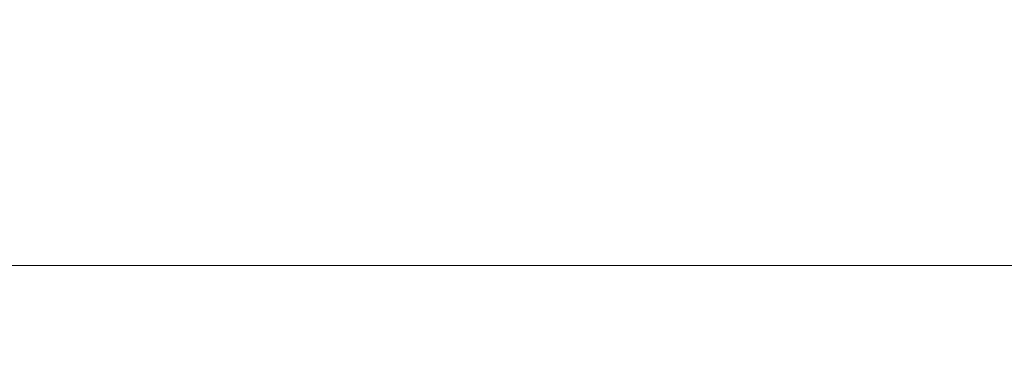
# Model space of a CAD drawing. Extents: x 0 to 1000, y -800 to 0.
# Drawn here: x 6 to 18, y -771 to -767 of the extents above; entities that cross this region are included whole.
import ezdxf

# ---------------------------------------------------------------- set-up
doc = ezdxf.new("R2010")
doc.units = 0
doc.header["$MEASUREMENT"] = 0
doc.layers.add('BRODZIK', color=254, linetype='Continuous')
doc.layers.add('CHROM', color=8, linetype='Continuous')

msp = doc.modelspace()

# ---------------------------------------------------------------- linework, layer by layer
at = {"layer": 'BRODZIK', "lineweight": 0}
for points, invisible_edges in [([(6.987, -758.133, 49.003), (5.978, -759.059, 49.01), (7.005, -767.115, 49.003), (8.056, -766.117, 48.991)], 15), ([(5.978, -759.059, 49.01), (5.052, -759.924, 49.012), (5.996, -768.082, 49.01), (7.005, -767.115, 49.003)], 15), ([(5.052, -759.924, 49.012), (4.254, -760.684, 49.012), (5.072, -768.978, 49.012), (5.996, -768.082, 49.01)], 15), ([(11.071, -767.7, 48.905), (11.877, -766.941, 48.852), (11.051, -763.418, 48.897), (10.122, -764.224, 48.94)], 15), ([(10.142, -768.591, 48.945), (11.071, -767.7, 48.905), (10.122, -764.224, 48.94), (9.111, -765.14, 48.971)], 15), ([(9.133, -769.569, 48.973), (10.142, -768.591, 48.945), (9.111, -765.14, 48.971), (8.056, -766.117, 48.991)], 15), ([(13.445, -766.956, 48.646), (13.37, -765.706, 48.616), (13.004, -765.944, 48.704), (13.089, -767.311, 48.725)], 15), ([(13.004, -765.944, 48.704), (12.514, -766.356, 48.783), (12.602, -767.792, 48.799), (13.004, -765.944, 48.704)], 15), ([(12.602, -767.792, 48.799), (13.089, -767.311, 48.725), (13.004, -765.944, 48.704), (12.602, -767.792, 48.799)], 15), ([(8.056, -766.117, 48.991), (7.005, -767.115, 49.003), (8.079, -770.593, 48.993), (9.133, -769.569, 48.973)], 15), ([(12.514, -766.356, 48.783), (11.877, -766.941, 48.852), (11.964, -768.422, 48.863), (12.514, -766.356, 48.783)], 15), ([(11.964, -768.422, 48.863), (12.602, -767.792, 48.799), (12.514, -766.356, 48.783), (11.964, -768.422, 48.863)], 15), ([(14.015, -767.331, 48.704), (14.319, -766.971, 48.617), (13.684, -766.713, 48.565), (13.445, -766.956, 48.646)], 15), ([(16.721, -767.348, 48.679), (16.871, -766.968, 48.574), (14.412, -766.72, 48.529), (14.319, -766.971, 48.617)], 15), ([(11.964, -768.422, 48.863), (11.877, -766.941, 48.852), (11.071, -767.7, 48.905), (11.964, -768.422, 48.863)], 15), ([(13.546, -767.817, 48.783), (14.015, -767.331, 48.704), (13.445, -766.956, 48.646), (13.089, -767.311, 48.725)], 15), ([(16.304, -767.839, 48.769), (16.721, -767.348, 48.679), (14.319, -766.971, 48.617), (14.015, -767.331, 48.704)], 15), ([(16.721, -767.348, 48.679), (22.215, -767.363, 48.666), (22.431, -766.973, 48.549), (16.871, -766.968, 48.574)], 15), ([(7.005, -767.115, 49.003), (5.996, -768.082, 49.01), (7.027, -771.623, 49.004), (8.079, -770.593, 48.993)], 15), ([(12.911, -768.447, 48.852), (13.546, -767.817, 48.783), (13.089, -767.311, 48.725), (12.602, -767.792, 48.799)], 15), ([(15.672, -768.47, 48.841), (16.304, -767.839, 48.769), (14.015, -767.331, 48.704), (13.546, -767.817, 48.783)], 15), ([(21.153, -768.489, 48.836), (21.78, -767.857, 48.76), (16.721, -767.348, 48.679), (16.304, -767.839, 48.769)], 15), ([(21.78, -767.857, 48.76), (22.215, -767.363, 48.666), (16.721, -767.348, 48.679), (21.78, -767.857, 48.76)], 15), ([(11.161, -769.216, 48.912), (11.964, -768.422, 48.863), (11.071, -767.7, 48.905), (10.142, -768.591, 48.945)], 15), ([(12.602, -767.792, 48.799), (11.964, -768.422, 48.863), (12.911, -768.447, 48.852), (12.602, -767.792, 48.799)], 15), ([(13.546, -767.817, 48.783), (12.911, -768.447, 48.852), (15.672, -768.47, 48.841), (13.546, -767.817, 48.783)], 15), ([(16.304, -767.839, 48.769), (15.672, -768.47, 48.841), (21.153, -768.489, 48.836), (16.304, -767.839, 48.769)], 15), ([(5.996, -768.082, 49.01), (5.072, -768.978, 49.012), (6.019, -772.613, 49.01), (7.027, -771.623, 49.004)], 15), ([(12.911, -768.447, 48.852), (11.964, -768.422, 48.863), (11.161, -769.216, 48.912), (12.911, -768.447, 48.852)], 15), ([(11.161, -769.216, 48.912), (12.107, -769.241, 48.905), (12.911, -768.447, 48.852), (11.161, -769.216, 48.912)], 15), ([(15.672, -768.47, 48.841), (12.911, -768.447, 48.852), (12.107, -769.241, 48.905), (15.672, -768.47, 48.841)], 15), ([(12.107, -769.241, 48.905), (14.873, -769.263, 48.898), (15.672, -768.47, 48.841), (12.107, -769.241, 48.905)], 15), ([(21.153, -768.489, 48.836), (15.672, -768.47, 48.841), (14.873, -769.263, 48.898), (21.153, -768.489, 48.836)], 15), ([(14.873, -769.263, 48.898), (20.365, -769.283, 48.895), (21.153, -768.489, 48.836), (14.873, -769.263, 48.898)], 15), ([(10.233, -770.134, 48.949), (11.161, -769.216, 48.912), (10.142, -768.591, 48.945), (9.133, -769.569, 48.973)], 15), ([(5.072, -768.978, 49.012), (4.274, -769.755, 49.012), (5.095, -773.524, 49.012), (6.019, -772.613, 49.01)], 15), ([(12.107, -769.241, 48.905), (11.161, -769.216, 48.912), (10.233, -770.134, 48.949), (12.107, -769.241, 48.905)], 15), ([(10.233, -770.134, 48.949), (11.181, -770.159, 48.945), (12.107, -769.241, 48.905), (10.233, -770.134, 48.949)], 15), ([(14.873, -769.263, 48.898), (12.107, -769.241, 48.905), (11.181, -770.159, 48.945), (14.873, -769.263, 48.898)], 15), ([(11.181, -770.159, 48.945), (13.952, -770.181, 48.941), (14.873, -769.263, 48.898), (11.181, -770.159, 48.945)], 15), ([(20.365, -769.283, 48.895), (14.873, -769.263, 48.898), (13.952, -770.181, 48.941), (20.365, -769.283, 48.895)], 15), ([(13.952, -770.181, 48.941), (19.456, -770.201, 48.938), (20.365, -769.283, 48.895), (13.952, -770.181, 48.941)], 15), ([(9.221, -771.134, 48.976), (10.233, -770.134, 48.949), (9.133, -769.569, 48.973), (8.079, -770.593, 48.993)], 15), ([(1.41, -770, 48.507), (1.41, -773.467, 48.507), (477.487, -773.467, 48.507), (477.419, -770, 48.507)], 6), ([(11.181, -770.159, 48.945), (10.233, -770.134, 48.949), (9.221, -771.134, 48.976), (11.181, -770.159, 48.945)], 15), ([(9.221, -771.134, 48.976), (10.172, -771.159, 48.973), (11.181, -770.159, 48.945), (9.221, -771.134, 48.976)], 15), ([(13.952, -770.181, 48.941), (11.181, -770.159, 48.945), (10.172, -771.159, 48.973), (13.952, -770.181, 48.941)], 15), ([(10.172, -771.159, 48.973), (12.948, -771.181, 48.971), (13.952, -770.181, 48.941), (10.172, -771.159, 48.973)], 15), ([(19.456, -770.201, 48.938), (13.952, -770.181, 48.941), (12.948, -771.181, 48.971), (19.456, -770.201, 48.938)], 15), ([(12.948, -771.181, 48.971), (18.465, -771.201, 48.97), (19.456, -770.201, 48.938), (12.948, -771.181, 48.971)], 15), ([(8.079, -770.593, 48.993), (7.027, -771.623, 49.004), (8.17, -772.174, 48.994), (9.221, -771.134, 48.976)], 15), ([(10.172, -771.159, 48.973), (9.221, -771.134, 48.976), (8.17, -772.174, 48.994), (10.172, -771.159, 48.973)], 15)]:
    msp.add_3dface(points, dxfattribs=dict(at, invisible_edges=invisible_edges))
at = {"layer": 'CHROM', "lineweight": 0}
for points, invisible_edges in [([(42.083, -778.099, 1885), (46.254, -751.568, 1885), (4.889, -744.616, 1885), (0.718, -771.147, 1885)], 15), ([(42.083, -744.616, 49.25), (46.254, -771.147, 49.25), (4.889, -778.099, 49.25), (0.718, -751.568, 49.25)], 15), ([(5.509, -772.387, 1880.449), (481.565, -772.387, 1880.449), (481.088, -748, 1880.449), (5.509, -748, 1880.449)], 7), ([(5.509, -748.226, 1817.745), (481.093, -748.226, 1817.745), (481.56, -772.159, 1817.745), (5.509, -772.159, 1817.745)], 7)]:
    msp.add_3dface(points, dxfattribs=dict(at, invisible_edges=invisible_edges))

doc.saveas('drawing.dxf')
